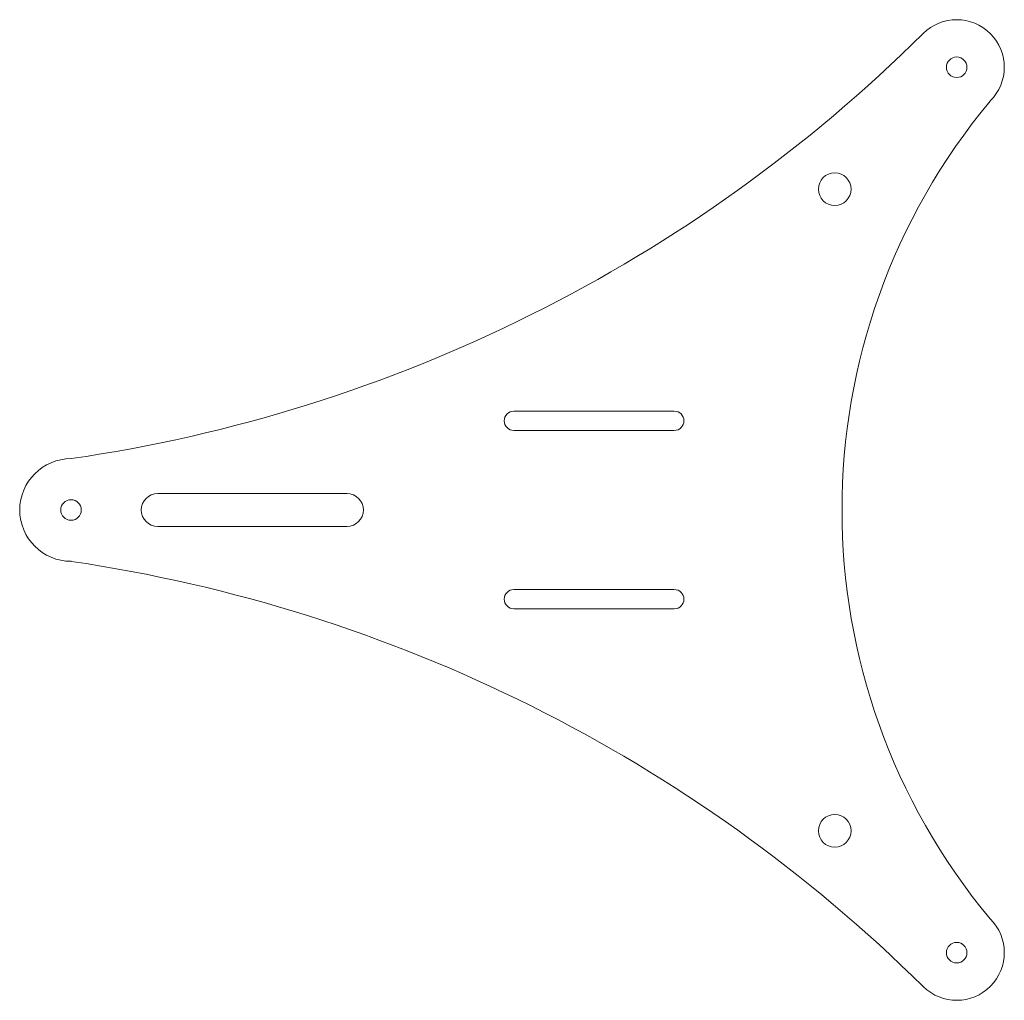
# Model space of a CAD drawing. Units: millimetres. Extents: x -77 to 76, y -76 to 76.
import ezdxf

# ---------------------------------------------------------------- set-up
doc = ezdxf.new("R2010")
doc.units = ezdxf.units.MM

msp = doc.modelspace()

# ---------------------------------------------------------------- linework, layer by layer
at = {"color": 7, "linetype": 'Continuous', "lineweight": 15}
for p, q in [((25, 15.4), (0, 15.4)), ((0, 12.4), (25, 12.4)), ((-26, 2.55), (-55.5, 2.55)), ((-55.5, -2.55), (-26, -2.55)), ((25, -12.4), (0, -12.4)), ((0, -15.4), (25, -15.4))]:
    msp.add_line(p, q, dxfattribs=at)
for centre, radius in [((69, 69), 1.6), ((50, 50), 2.55), ((-69, 0), 1.6), ((50, -50), 2.55), ((69, -69), 1.6)]:
    msp.add_circle(centre, radius, dxfattribs=at)
for centre, radius, start, end in [((69, 69), 7.41, 314.8067, 134.8067), ((-102.88, 242.04), 236.48, 278.236, 314.8067), ((150.61, 0), 99.48, 140.1569, 219.8339), ((0, 13.9), 1.5, 90, 270), ((25, 13.9), 1.5, 270, 90), ((-69, 0), 8, 90, 270), ((-55.5, 0), 2.55, 90, 270), ((-26, 0), 2.55, 270, 90), ((-103.72, -243.72), 238.26, 45.3298, 81.6207), ((0, -13.9), 1.5, 90, 270), ((25, -13.9), 1.5, 270, 90), ((69, -69), 7.42, 225.3298, 45.3298)]:
    msp.add_arc(centre, radius, start, end, dxfattribs=at)

doc.saveas('drawing.dxf')
